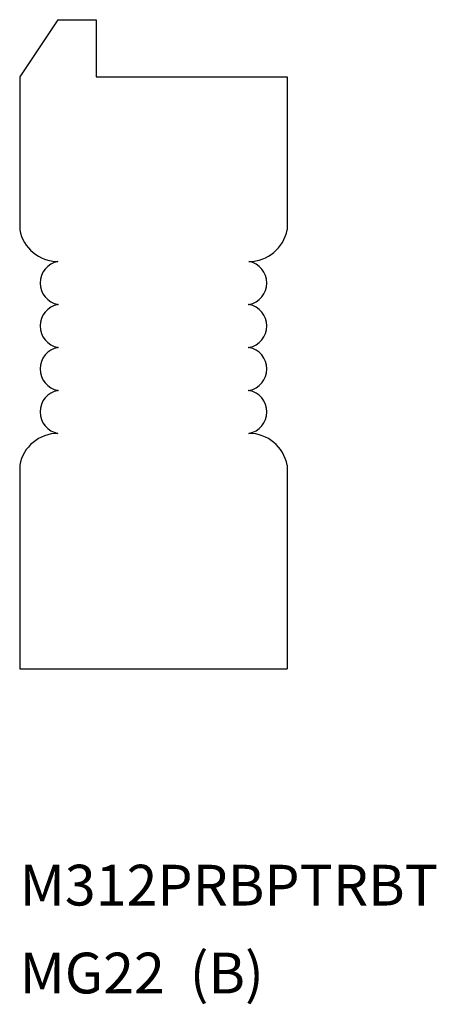
# Model space of a CAD drawing. Extents: x -1.31 to 0.73, y -1.91 to 2.93.
import ezdxf

# ---------------------------------------------------------------- set-up
doc = ezdxf.new("R2010")
doc.units = 0
doc.header["$LTSCALE"] = 0.5
doc.layers.get('0').update_dxf_attribs({"linetype": 'CONTINUOUS'})

msp = doc.modelspace()

# ---------------------------------------------------------------- linework, layer by layer
for p, q in [((-1.125, 2.9259), (-1.3125, 2.6447)), ((-1.125, 2.9259), (-0.9375, 2.9259)), ((-0.9375, 2.9259), (-0.9375, 2.6447)), ((-1.3125, 2.6447), (-1.3125, 1.8947)), ((-0.9375, 2.6447), (0, 2.6447)), ((0, 2.6447), (0, 1.8947)), ((-1.3125, 0.7384), (-1.3125, -0.2616)), ((0, 0.7384), (0, -0.2616)), ((-1.3125, -0.2616), (0, -0.2616))]:
    msp.add_line(p, q)
for centre, radius, start, end in [((-1.1245, 1.9297), 0.1913, 190.5535, 269.8353), ((-0.188, 1.9297), 0.1913, 270.1647, 349.4465), ((-1.1052, 1.6329), 0.1073, 100.6442, 259.3558), ((-0.2073, 1.6329), 0.1073, 280.6442, 79.3558), ((-1.1052, 1.422), 0.1073, 100.6442, 259.3558), ((-0.2073, 1.422), 0.1073, 280.6442, 79.3558), ((-1.1052, 1.2111), 0.1073, 100.6442, 259.3558), ((-0.2073, 1.2111), 0.1073, 280.6442, 79.3558), ((-1.1052, 1.0001), 0.1073, 100.6442, 259.3558), ((-0.2073, 1.0001), 0.1073, 280.6442, 79.3558), ((-1.1245, 0.7034), 0.1913, 90.1647, 169.4465), ((-0.188, 0.7034), 0.1913, 10.5535, 89.8353)]:
    msp.add_arc(centre, radius, start, end)
for p in [(-1.125, 1.5275), (-0.1875, 1.5275), (-1.125, 1.3165), (-0.1875, 1.3165), (-1.125, 1.1056), (-0.1875, 1.1056)]:
    msp.add_point(p)

# ---------------------------------------------------------------- texts
for s, p in [('M312PRBPTRBT', (-1.3127, -1.4236)), ('MG22  (B)', (-1.3127, -1.8552))]:
    msp.add_text(s, height=0.2).set_placement(p)

doc.saveas('drawing.dxf')
